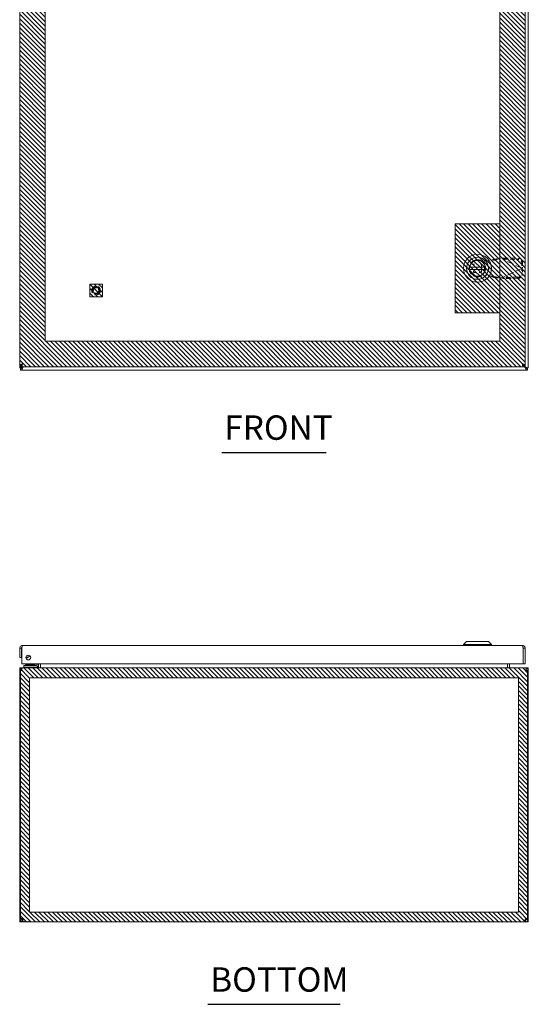
# Model space of a CAD drawing. Units: inches. Extents: x 7 to 122, y 16 to 97.
# Drawn here: x 35 to 55, y 19 to 58 of the extents above; entities that cross this region are included whole.
import ezdxf

# ---------------------------------------------------------------- set-up
doc = ezdxf.new("R2010")
doc.units = ezdxf.units.IN
doc.header["$LTSCALE"] = 8
doc.header["$MEASUREMENT"] = 0
doc.linetypes.add('DASHED', pattern=[0.2067, 0.1654, -0.0413])
doc.layers.get('0').update_dxf_attribs({"lineweight": 0})
for name, color, linetype, lineweight in [('Hidden (ANSI)', 7, 'DASHED', 5), ('NO GO AREAS', 5, 'Continuous', 0), ('Symbol (ANSI)', 7, 'Continuous', 5), ('Visible (ANSI)', 7, 'Continuous', 5), ('WORK AREA', 1, 'Continuous', 0)]:
    doc.layers.add(name, color=color, linetype=linetype, lineweight=lineweight)
doc.styles.add('Text Style168', font='tahoma.ttf')

msp = doc.modelspace()

# ---------------------------------------------------------------- hatches: boundary and pattern name
at = {"layer": 'NO GO AREAS'}
h = msp.add_hatch(dxfattribs=at)
h.set_pattern_fill('ANSI31', color=256, angle=90, style=0)
h.set_pattern_definition([(135, (-8.73592, 3.75635), (-0.08838835, -0.08838835), [])])
h.paths.add_polyline_path([(35.294, 44.494), (55.171, 44.494), (55.171, 74.244), (35.294, 74.244)])
h.paths.add_polyline_path([(54.171, 73.244), (36.294, 73.244), (36.294, 45.494), (54.171, 45.494)], flags=16)
h = msp.add_hatch(dxfattribs=at)
h.set_pattern_fill('ANSI31', color=256, angle=90, style=0)
h.set_pattern_definition([(135, (-7.87125, 0.07591), (-0.08838835, -0.08838835), [])])
h.paths.add_polyline_path([(52.421, 46.619), (54.171, 46.619), (54.171, 50.119), (52.421, 50.119)])
h = msp.add_hatch(dxfattribs=at)
h.set_pattern_fill('ANSI31', color=256, angle=90)
h.set_pattern_definition([(135, (12.94226, 6.02493), (-0.08838835, -0.08838835), [])])
h.paths.add_polyline_path([(38.046, 47.244), (38.546, 47.244), (38.546, 47.744), (38.046, 47.744)])
h = msp.add_hatch(dxfattribs=at)
h.set_pattern_fill('ANSI31', color=256, angle=90, style=0)
h.set_pattern_definition([(135, (-8.73592, -18.10155), (-0.08838835, -0.08838835), [])])
h.paths.add_polyline_path([(35.294, 22.636), (55.294, 22.624), (55.294, 32.636), (35.294, 32.636)])
h.paths.add_polyline_path([(54.904, 32.246), (35.684, 32.246), (35.684, 23.026), (54.904, 23.026)], flags=16)

# ---------------------------------------------------------------- linework, layer by layer
at = {"color": 5}
for points in [[(35.294, 32.636), (55.294, 32.636), (55.294, 22.636), (35.294, 22.636)], [(35.684, 32.246), (54.904, 32.246), (54.904, 23.026), (35.684, 23.026)]]:
    msp.add_lwpolyline(points, close=True, dxfattribs=at)
at = {"layer": 'Hidden (ANSI)', "ltscale": 0.010062}
for p, q in [((53.138, 48.484), (53.138, 48.526)), ((53.138, 48.526), (53.181, 48.526))]:
    msp.add_line(p, q, dxfattribs=at)
at = {"layer": 'Hidden (ANSI)', "ltscale": 0.071132}
for p, q in [((53.358, 48.696), (53.652, 48.643)), ((53.652, 48.091), (53.358, 48.038))]:
    msp.add_line(p, q, dxfattribs=at)
at = {"layer": 'Hidden (ANSI)', "ltscale": 0.010999}
for p, q in [((53.411, 48.526), (53.457, 48.526)), ((53.138, 48.208), (53.138, 48.254))]:
    msp.add_line(p, q, dxfattribs=at)
at = {"layer": 'Hidden (ANSI)', "ltscale": 0.075825}
for p, q in [((53.457, 48.526), (53.457, 48.208)), ((53.457, 48.208), (53.138, 48.208))]:
    msp.add_line(p, q, dxfattribs=at)
at = {"layer": 'Hidden (ANSI)', "ltscale": 0.047626}
for p, q in [((53.652, 48.643), (53.849, 48.68)), ((53.849, 48.054), (53.652, 48.091))]:
    msp.add_line(p, q, dxfattribs=at)
at = {"layer": 'Hidden (ANSI)', "ltscale": 0.030445}
for p, q in [((53.885, 48.7), (53.938, 48.724)), ((54.027, 48.7), (54.081, 48.724)), ((53.938, 48.01), (53.885, 48.034)), ((54.081, 48.01), (54.027, 48.034))]:
    msp.add_line(p, q, dxfattribs=at)
at = {"layer": 'Hidden (ANSI)', "ltscale": 0.011835}
for p, q in [((53.93, 48.7), (53.885, 48.7)), ((54.081, 48.724), (54.035, 48.724)), ((54.299, 48.741), (54.293, 48.728)), ((55.052, 48.383), (55.045, 48.37)), ((55.052, 48.351), (55.045, 48.364)), ((53.93, 48.034), (53.885, 48.034)), ((54.081, 48.01), (54.035, 48.01)), ((54.299, 47.993), (54.293, 48.006))]:
    msp.add_line(p, q, dxfattribs=at)
at = {"layer": 'Hidden (ANSI)', "ltscale": 0.025459}
for p, q in [((54.027, 48.7), (53.93, 48.7)), ((54.035, 48.724), (53.938, 48.724)), ((54.312, 48.769), (54.299, 48.741)), ((55.065, 48.412), (55.052, 48.383)), ((55.065, 48.322), (55.052, 48.351)), ((54.027, 48.034), (53.93, 48.034)), ((54.035, 48.01), (53.938, 48.01)), ((54.312, 47.965), (54.299, 47.993))]:
    msp.add_line(p, q, dxfattribs=at)
at = {"layer": 'Hidden (ANSI)', "ltscale": 0.001899}
for p, q in [((54.099, 48.739), (54.107, 48.741)), ((54.107, 47.993), (54.099, 47.995))]:
    msp.add_line(p, q, dxfattribs=at)
at = {"layer": 'Hidden (ANSI)', "ltscale": 0.037394}
for p, q in [((54.107, 48.741), (54.264, 48.741)), ((54.264, 47.993), (54.107, 47.993))]:
    msp.add_line(p, q, dxfattribs=at)
at = {"layer": 'Hidden (ANSI)', "ltscale": 0.007355}
for p, q in [((54.264, 48.741), (54.293, 48.728)), ((54.293, 48.006), (54.264, 47.993))]:
    msp.add_line(p, q, dxfattribs=at)
at = {"layer": 'Hidden (ANSI)', "ltscale": 0.198307}
for p, q in [((55.045, 48.37), (54.293, 48.728)), ((55.045, 48.364), (54.293, 48.006))]:
    msp.add_line(p, q, dxfattribs=at)
at = {"layer": 'Hidden (ANSI)', "ltscale": 0.141623}
for p, q in [((54.293, 48.728), (54.883, 48.717)), ((54.312, 48.769), (54.903, 48.759)), ((54.883, 48.016), (54.293, 48.006)), ((54.903, 47.975), (54.312, 47.965))]:
    msp.add_line(p, q, dxfattribs=at)
at = {"layer": 'Hidden (ANSI)', "ltscale": 0.047534}
for p, q in [((55.042, 48.563), (55.045, 48.37)), ((55.062, 48.605), (55.065, 48.412)), ((55.045, 48.364), (55.042, 48.171)), ((55.065, 48.322), (55.062, 48.129))]:
    msp.add_line(p, q, dxfattribs=at)
at = {"layer": 'Hidden (ANSI)', "ltscale": 0.011148}
for p, q in [((53.566, 48.391), (53.566, 48.343)), ((53.739, 48.343), (53.739, 48.391))]:
    msp.add_line(p, q, dxfattribs=at)
at = {"layer": 'Hidden (ANSI)', "ltscale": 0.001582}
for p, q in [((55.045, 48.37), (55.052, 48.367)), ((55.052, 48.367), (55.045, 48.364))]:
    msp.add_line(p, q, dxfattribs=at)
at = {"layer": 'Hidden (ANSI)', "ltscale": 0.251967}
msp.add_circle((38.296, 47.494), 0.169, dxfattribs=at)
at = {"layer": 'Hidden (ANSI)', "ltscale": 0.186893}
msp.add_circle((38.296, 47.494), 0.125, dxfattribs=at)
at = {"layer": 'Hidden (ANSI)', "ltscale": 0.163407}
msp.add_circle((38.296, 47.494), 0.109, dxfattribs=at)
at = {"layer": 'Hidden (ANSI)', "ltscale": 0.278927}
msp.add_arc((53.298, 48.367), 0.335, 79.673, 280.327, dxfattribs=at)
at = {"layer": 'Hidden (ANSI)', "ltscale": 0.064685}
for centre, start, end in [((53.652, 48.391), 0, 180), ((53.652, 48.343), 180, 0)]:
    msp.add_arc(centre, 0.0866, start, end, dxfattribs=at)
at = {"layer": 'Hidden (ANSI)', "ltscale": 0.058795}
for centre, major_axis, start_param, end_param in [((54.886, 48.566), (-0.142, 0.068), 3.585041, 5.155837), ((54.905, 48.607), (0.142, -0.068), 0.443448, 2.014245), ((54.886, 48.168), (0.142, 0.068), 4.268941, 5.839737), ((54.905, 48.127), (-0.142, -0.068), 1.127348, 2.698144)]:
    msp.add_ellipse(centre, major_axis=major_axis, ratio=0.956305, start_param=start_param, end_param=end_param, dxfattribs=at)
at = {"layer": 'Hidden (ANSI)', "ltscale": 0.053272}
for points, knots in [([(54.027, 48.7), (54.022, 48.699), (54.014, 48.698), (53.998, 48.695), (53.988, 48.694), (53.97, 48.692), (53.963, 48.691), (53.95, 48.69), (53.945, 48.689), (53.929, 48.688), (53.917, 48.687), (53.899, 48.685), (53.893, 48.684), (53.874, 48.683), (53.862, 48.682), (53.849, 48.68)], [-0.5719093, -0.5719093, -0.5719093, -0.5719093, -0.4658221, -0.4658221, -0.3581481, -0.3581481, -0.2864023, -0.2864023, -0.2454171, -0.2454171, -0.1472353, -0.1472353, -0.0981777, -0.0981777, -0.0021059, -0.0021059, -0.0021059, -0.0021059]), ([(53.849, 48.054), (53.863, 48.052), (53.877, 48.051), (53.904, 48.049), (53.918, 48.047), (53.939, 48.045), (53.947, 48.045), (53.96, 48.043), (53.964, 48.043), (53.978, 48.041), (53.988, 48.04), (54.001, 48.038), (54.005, 48.038), (54.016, 48.036), (54.022, 48.035), (54.027, 48.034)], [-0.5719708, -0.5719708, -0.5719708, -0.5719708, -0.4656392, -0.4656392, -0.3580546, -0.3580546, -0.2863683, -0.2863683, -0.2454171, -0.2454171, -0.1472353, -0.1472353, -0.0981777, -0.0981777, -0.0021679, -0.0021679, -0.0021679, -0.0021679])]:
    msp.add_open_spline(points, degree=3, knots=knots, dxfattribs=at)
at = {"layer": 'Hidden (ANSI)', "ltscale": 0.011506}
for points, knots in [([(53.849, 48.68), (53.853, 48.682), (53.856, 48.683), (53.863, 48.687), (53.866, 48.688), (53.871, 48.691), (53.873, 48.692), (53.879, 48.695), (53.882, 48.697), (53.885, 48.7)], [-0.1240873, -0.1240873, -0.1240873, -0.1240873, -0.095004, -0.095004, -0.0659267, -0.0659267, -0.0465676, -0.0465676, 0, 0, 0, 0]), ([(53.885, 48.034), (53.883, 48.036), (53.881, 48.037), (53.877, 48.04), (53.874, 48.042), (53.869, 48.044), (53.867, 48.045), (53.86, 48.049), (53.855, 48.051), (53.849, 48.054)], [-0.1240901, -0.1240901, -0.1240901, -0.1240901, -0.0950069, -0.0950069, -0.0659279, -0.0659279, -0.0465676, -0.0465676, -0.0000031, -0.0000031, -0.0000031, -0.0000031])]:
    msp.add_open_spline(points, degree=3, knots=knots, dxfattribs=at)
at = {"layer": 'Hidden (ANSI)', "ltscale": 0.04789}
for points, knots in [([(53.938, 48.724), (53.94, 48.725), (53.943, 48.725), (53.951, 48.726), (53.958, 48.727), (53.969, 48.728), (53.974, 48.729), (53.986, 48.73), (53.994, 48.731), (54.006, 48.732), (54.011, 48.732), (54.026, 48.734), (54.037, 48.735), (54.053, 48.736), (54.059, 48.736), (54.076, 48.738), (54.087, 48.739), (54.099, 48.739)], [-0.5132656, -0.5132656, -0.5132656, -0.5132656, -0.4694803, -0.4694803, -0.3881765, -0.3881765, -0.3339949, -0.3339949, -0.2617343, -0.2617343, -0.2204584, -0.2204584, -0.1322616, -0.1322616, -0.0881931, -0.0881931, -0.000997, -0.000997, -0.000997, -0.000997]), ([(54.099, 47.995), (54.094, 47.995), (54.089, 47.995), (54.072, 47.997), (54.06, 47.997), (54.041, 47.999), (54.033, 48), (54.016, 48.001), (54.007, 48.002), (53.989, 48.003), (53.98, 48.004), (53.964, 48.006), (53.957, 48.007), (53.946, 48.008), (53.942, 48.009), (53.938, 48.01)], [-0.5358142, -0.5358142, -0.5358142, -0.5358142, -0.4980836, -0.4980836, -0.4066914, -0.4066914, -0.3457923, -0.3457923, -0.2645696, -0.2645696, -0.1763749, -0.1763749, -0.0881865, -0.0881865, -0.0234593, -0.0234593, -0.0234593, -0.0234593])]:
    msp.add_open_spline(points, degree=3, knots=knots, dxfattribs=at)
at = {"layer": 'Hidden (ANSI)', "ltscale": 0.006336}
for points, knots in [([(54.099, 48.739), (54.096, 48.737), (54.093, 48.736), (54.088, 48.732), (54.085, 48.729), (54.082, 48.726), (54.081, 48.725), (54.081, 48.724)], [-0.06890655, -0.06890655, -0.06890655, -0.06890655, -0.04291498, -0.04291498, -0.01428148, -0.01428148, -0.0000029, -0.0000029, -0.0000029, -0.0000029]), ([(54.081, 48.01), (54.082, 48.008), (54.084, 48.006), (54.088, 48.002), (54.091, 48), (54.095, 47.997), (54.097, 47.996), (54.099, 47.995)], [-0.06890361, -0.06890361, -0.06890361, -0.06890361, -0.04291498, -0.04291498, -0.01428149, -0.01428149, 0, 0, 0, 0])]:
    msp.add_open_spline(points, degree=3, knots=knots, dxfattribs=at)
at = {"layer": 'Hidden (ANSI)', "ltscale": 0.013292}
for points, knots in [([(54.312, 48.769), (54.304, 48.765), (54.296, 48.76), (54.28, 48.75), (54.272, 48.746), (54.264, 48.741)], [-0.1443528, -0.1443528, -0.1443528, -0.1443528, -0.0722632, -0.0722632, -0.001419, -0.001419, -0.001419, -0.001419]), ([(54.264, 47.993), (54.272, 47.988), (54.28, 47.983), (54.296, 47.974), (54.304, 47.969), (54.312, 47.965)], [-0.1435548, -0.1435548, -0.1435548, -0.1435548, -0.0725288, -0.0725288, -0.0006202, -0.0006202, -0.0006202, -0.0006202])]:
    msp.add_open_spline(points, degree=3, knots=knots, dxfattribs=at)
at = {"layer": 'Hidden (ANSI)', "ltscale": 0.011151}
for points, knots in [([(55.052, 48.367), (55.054, 48.375), (55.056, 48.382), (55.061, 48.397), (55.063, 48.404), (55.065, 48.412)], [-0.121006, -0.121006, -0.121006, -0.121006, -0.0607171, -0.0607171, -0.0009179, -0.0009179, -0.0009179, -0.0009179]), ([(55.065, 48.322), (55.063, 48.33), (55.061, 48.337), (55.056, 48.352), (55.054, 48.36), (55.052, 48.367)], [-0.1222267, -0.1222267, -0.1222267, -0.1222267, -0.0615673, -0.0615673, -0.0021362, -0.0021362, -0.0021362, -0.0021362])]:
    msp.add_open_spline(points, degree=3, knots=knots, dxfattribs=at)
at = {"layer": 'Hidden (ANSI)', "ltscale": 0.004917}
msp.add_open_spline([(54.099, 47.995), (54.099, 47.995), (54.099, 47.994), (54.101, 47.994), (54.102, 47.994), (54.11, 47.994), (54.115, 47.993), (54.12, 47.993)], degree=3, knots=[0.28989823, 0.28989823, 0.28989823, 0.28989823, 0.29256516, 0.29256516, 0.30292774, 0.30292774, 0.35055801, 0.35055801, 0.35055801, 0.35055801], dxfattribs=at)
at = {"layer": 'NO GO AREAS'}
for p, q in [((36.294, 73.244), (36.294, 45.494)), ((54.171, 45.494), (54.171, 73.244)), ((36.294, 45.494), (54.171, 45.494))]:
    msp.add_line(p, q, dxfattribs=at)
for points in [[(52.421, 50.119), (54.171, 50.119), (54.171, 46.619), (52.421, 46.619)], [(38.046, 47.744), (38.546, 47.744), (38.546, 47.244), (38.046, 47.244)]]:
    msp.add_lwpolyline(points, close=True, dxfattribs=at)
at = {"layer": 'Symbol (ANSI)', "lineweight": 30}
for p, q in [((43.246, 41.12), (47.341, 41.12)), ((42.691, 19.392), (47.897, 19.392))]:
    msp.add_line(p, q, dxfattribs=at)
at = {"layer": 'Visible (ANSI)'}
for p, q in [((35.294, 44.449), (35.294, 74.279)), ((35.296, 44.579), (35.296, 74.159)), ((55.171, 74.159), (55.171, 44.579)), ((55.294, 74.279), (55.294, 44.449)), ((52.988, 48.416), (53.603, 48.416)), ((53.603, 48.322), (52.988, 48.322)), ((35.37, 44.579), (35.296, 44.579)), ((55.189, 44.48), (55.072, 44.596)), ((55.097, 44.579), (55.171, 44.579)), ((35.399, 44.48), (35.294, 44.449)), ((35.368, 44.449), (35.294, 44.449)), ((35.294, 44.444), (35.294, 44.449)), ((35.368, 44.444), (35.294, 44.444)), ((35.331, 44.438), (35.379, 44.438)), ((35.331, 44.364), (35.331, 44.438)), ((35.379, 44.364), (35.331, 44.364)), ((35.399, 44.48), (35.368, 44.449)), ((35.368, 44.449), (35.368, 44.444)), ((35.379, 44.438), (35.41, 44.469)), ((35.379, 44.364), (35.41, 44.469)), ((35.379, 44.364), (35.379, 44.438)), ((55.209, 44.364), (35.379, 44.364)), ((35.381, 44.568), (35.381, 44.494)), ((55.086, 44.494), (35.381, 44.494)), ((35.413, 44.494), (35.399, 44.48)), ((35.41, 44.469), (35.435, 44.494)), ((55.086, 44.568), (55.086, 44.494)), ((55.086, 44.561), (55.177, 44.469)), ((55.177, 44.469), (55.209, 44.438)), ((55.177, 44.469), (55.209, 44.364)), ((55.22, 44.449), (55.189, 44.48)), ((55.294, 44.449), (55.189, 44.48)), ((55.209, 44.438), (55.209, 44.364)), ((55.209, 44.438), (55.257, 44.438)), ((55.257, 44.364), (55.209, 44.364)), ((55.294, 44.449), (55.22, 44.449)), ((55.22, 44.444), (55.22, 44.449)), ((55.294, 44.444), (55.22, 44.444)), ((55.257, 44.438), (55.257, 44.364)), ((55.294, 44.449), (55.294, 44.444)), ((35.296, 33.417), (35.296, 33.042)), ((35.37, 33.417), (35.296, 33.417)), ((35.37, 33.417), (35.37, 33.042)), ((35.37, 33.363), (35.381, 33.3)), ((35.381, 32.792), (35.381, 33.417)), ((35.401, 33.522), (55.066, 33.522)), ((52.863, 33.68), (52.745, 33.562)), ((52.863, 33.68), (52.745, 33.562)), ((52.745, 33.562), (53.847, 33.562)), ((52.745, 33.562), (52.745, 33.522)), ((52.745, 33.562), (53.847, 33.562)), ((52.745, 33.562), (52.745, 33.522)), ((52.863, 33.68), (53.729, 33.68)), ((52.863, 33.68), (53.729, 33.68)), ((53.729, 33.68), (53.847, 33.562)), ((53.729, 33.68), (53.847, 33.562)), ((53.847, 33.562), (53.847, 33.522)), ((53.847, 33.562), (53.847, 33.522)), ((55.086, 33.417), (55.086, 32.792)), ((55.097, 33.417), (55.097, 32.792)), ((55.097, 33.417), (55.171, 33.417)), ((55.171, 32.792), (55.171, 33.417)), ((35.296, 33.042), (35.37, 33.042)), ((35.609, 33.051), (35.609, 33.038)), ((55.086, 32.792), (35.381, 32.792)), ((35.41, 32.636), (35.399, 32.636)), ((35.399, 32.629), (35.399, 32.636)), ((35.41, 32.636), (55.177, 32.636)), ((35.585, 32.726), (35.46, 32.726)), ((35.46, 32.667), (35.46, 32.726)), ((35.46, 32.667), (35.585, 32.667)), ((35.475, 32.667), (35.475, 32.636)), ((35.514, 32.743), (35.861, 32.743)), ((35.514, 32.743), (35.514, 32.726)), ((35.534, 32.777), (35.854, 32.777)), ((35.534, 32.777), (35.534, 32.754)), ((35.534, 32.754), (35.854, 32.754)), ((35.544, 32.743), (35.534, 32.754)), ((35.937, 32.726), (35.585, 32.726)), ((35.585, 32.667), (35.937, 32.667)), ((35.844, 32.743), (35.854, 32.754)), ((35.854, 32.777), (35.854, 32.754)), ((35.858, 32.74), (35.91, 32.792)), ((35.866, 32.743), (35.866, 32.743)), ((36.025, 32.667), (35.937, 32.667)), ((35.964, 32.792), (35.964, 32.753)), ((36.023, 32.753), (36.023, 32.792)), ((36.025, 32.667), (36.025, 32.636)), ((36.032, 32.667), (36.032, 32.792)), ((36.106, 32.667), (36.106, 32.792)), ((36.117, 32.667), (36.117, 32.792)), ((54.47, 32.667), (54.47, 32.792)), ((54.481, 32.792), (54.481, 32.667)), ((54.555, 32.667), (54.555, 32.792)), ((55.097, 32.792), (55.171, 32.792)), ((55.189, 32.636), (55.177, 32.636)), ((55.189, 32.629), (55.189, 32.636)), ((35.331, 32.531), (35.294, 32.531)), ((35.294, 32.531), (35.294, 22.766)), ((35.379, 32.531), (35.331, 32.531)), ((35.331, 22.763), (35.331, 32.531)), ((55.257, 32.531), (55.209, 32.531)), ((55.294, 32.531), (55.257, 32.531)), ((55.257, 32.531), (55.257, 22.763)), ((55.294, 22.766), (55.294, 32.531)), ((35.294, 22.766), (35.331, 22.766)), ((35.294, 22.741), (35.294, 22.766)), ((35.294, 22.741), (35.344, 22.741)), ((35.338, 22.766), (35.368, 22.766)), ((35.344, 22.741), (35.368, 22.741)), ((35.368, 22.767), (35.368, 22.766)), ((35.368, 22.766), (35.368, 22.741)), ((35.399, 22.636), (35.399, 22.71)), ((35.399, 22.71), (35.411, 22.71)), ((35.411, 22.636), (35.399, 22.636)), ((35.411, 22.636), (35.411, 22.71)), ((55.177, 22.636), (35.411, 22.636)), ((55.177, 22.71), (55.177, 22.636)), ((55.177, 22.71), (55.189, 22.71)), ((55.189, 22.636), (55.177, 22.636)), ((55.189, 22.71), (55.189, 22.636)), ((55.22, 22.766), (55.22, 22.767)), ((55.22, 22.766), (55.25, 22.766)), ((55.22, 22.741), (55.22, 22.766)), ((55.22, 22.741), (55.243, 22.741)), ((55.243, 22.741), (55.294, 22.741)), ((55.257, 22.766), (55.294, 22.766)), ((55.294, 22.766), (55.294, 22.741))]:
    msp.add_line(p, q, dxfattribs=at)
for centre, radius in [((53.296, 48.369), 0.551), ((53.296, 48.369), 0.551), ((53.296, 48.369), 0.433), ((53.296, 48.369), 0.433), ((53.296, 48.369), 0.317), ((53.296, 48.369), 0.317), ((35.631, 33.042), 0.094)]:
    msp.add_circle(centre, radius, dxfattribs=at)
for centre, radius, start, end in [((53.296, 48.369), 0.311, 11.685, 168.315), ((53.296, 48.369), 0.311, 171.263, 188.737), ((53.296, 48.369), 0.311, 191.685, 348.315), ((53.296, 48.369), 0.311, 351.263, 8.737), ((35.356, 44.426), 0.07, 38.592, 51.408), ((55.232, 44.426), 0.07, 128.592, 141.408), ((35.442, 33.375), 0.073, 146.4514, 170), ((35.554, 33.198), 0.156, 263.7863, 328.8476), ((35.554, 33.198), 0.157, 263.861, 328.7728), ((35.554, 33.198), 0.0965, 272.6783, 319.9555), ((35.554, 33.198), 0.0935, 274.4095, 318.2244), ((35.554, 33.198), 0.09, 276.9447, 315.6891), ((35.823, 32.776), 0.05, 270, 315), ((35.937, 32.753), 0.086, 270, 0), ((35.937, 32.753), 0.0269, 270, 0), ((36.001, 32.667), 0.105, 352.0691, 0), ((54.587, 32.667), 0.105, 180, 187.9309), ((35.399, 32.531), 0.0312, 128.2337, 180), ((55.189, 32.531), 0.0312, 0, 51.7663), ((35.356, 22.698), 0.07, 38.0474, 111.0196), ((55.232, 22.698), 0.07, 68.9804, 141.9526)]:
    msp.add_arc(centre, radius, start, end, dxfattribs=at)
for points, knots in [([(52.988, 48.416), (52.988, 48.416), (52.989, 48.417), (52.989, 48.418), (52.989, 48.419), (52.989, 48.422), (52.99, 48.424), (52.99, 48.428), (52.991, 48.43), (52.991, 48.432)], [0.12184579, 0.12184579, 0.12184579, 0.12184579, 0.13689341, 0.13689341, 0.15194103, 0.15194103, 0.16728389, 0.16728389, 0.18262674, 0.18262674, 0.18262674, 0.18262674]), ([(52.991, 48.306), (52.991, 48.308), (52.99, 48.31), (52.99, 48.314), (52.989, 48.316), (52.989, 48.319), (52.989, 48.32), (52.989, 48.321), (52.988, 48.322), (52.988, 48.322)], [0.06106483, 0.06106483, 0.06106483, 0.06106483, 0.07640769, 0.07640769, 0.09175054, 0.09175054, 0.10679817, 0.10679817, 0.12184579, 0.12184579, 0.12184579, 0.12184579]), ([(53.6, 48.432), (53.601, 48.43), (53.601, 48.428), (53.602, 48.424), (53.602, 48.422), (53.603, 48.419), (53.603, 48.418), (53.603, 48.417), (53.603, 48.416), (53.603, 48.416)], [0.06106483, 0.06106483, 0.06106483, 0.06106483, 0.07640769, 0.07640769, 0.09175054, 0.09175054, 0.10679817, 0.10679817, 0.12184579, 0.12184579, 0.12184579, 0.12184579]), ([(53.603, 48.322), (53.603, 48.322), (53.603, 48.321), (53.603, 48.32), (53.603, 48.319), (53.602, 48.316), (53.602, 48.314), (53.601, 48.31), (53.601, 48.308), (53.6, 48.306)], [0.12184579, 0.12184579, 0.12184579, 0.12184579, 0.13689341, 0.13689341, 0.15194103, 0.15194103, 0.16728389, 0.16728389, 0.18262674, 0.18262674, 0.18262674, 0.18262674]), ([(35.401, 44.599), (35.363, 44.594), (35.325, 44.59), (35.308, 44.585), (35.3, 44.583), (35.296, 44.581), (35.296, 44.579)], [0, 0, 0, 0, 1.095058, 1.095058, 1.095058, 1.570796, 1.570796, 1.570796, 1.570796]), ([(35.401, 44.599), (35.386, 44.593), (35.371, 44.586), (35.37, 44.58), (35.37, 44.58), (35.37, 44.579), (35.37, 44.579)], [0, 0, 0, 0, 1.483475, 1.483475, 1.483475, 1.570796, 1.570796, 1.570796, 1.570796]), ([(35.381, 44.494), (35.386, 44.494), (35.39, 44.517), (35.395, 44.551), (35.397, 44.566), (35.399, 44.583), (35.401, 44.599)], [0, 0, 0, 0, 1.095058, 1.095058, 1.095058, 1.570796, 1.570796, 1.570796, 1.570796]), ([(35.401, 44.599), (35.395, 44.584), (35.388, 44.569), (35.382, 44.568), (35.382, 44.568), (35.381, 44.568), (35.381, 44.568)], [0, 0, 0, 0, 1.483475, 1.483475, 1.483475, 1.570796, 1.570796, 1.570796, 1.570796]), ([(55.066, 44.599), (55.07, 44.561), (55.075, 44.523), (55.08, 44.506), (55.082, 44.498), (55.084, 44.494), (55.086, 44.494)], [0, 0, 0, 0, 1.095058, 1.095058, 1.095058, 1.570796, 1.570796, 1.570796, 1.570796]), ([(55.066, 44.599), (55.072, 44.584), (55.078, 44.569), (55.085, 44.568), (55.085, 44.568), (55.085, 44.568), (55.086, 44.568)], [0, 0, 0, 0, 1.483475, 1.483475, 1.483475, 1.570796, 1.570796, 1.570796, 1.570796]), ([(55.171, 44.579), (55.171, 44.584), (55.148, 44.588), (55.114, 44.593), (55.099, 44.595), (55.082, 44.597), (55.066, 44.599)], [0, 0, 0, 0, 1.095058, 1.095058, 1.095058, 1.570796, 1.570796, 1.570796, 1.570796]), ([(55.066, 44.599), (55.081, 44.593), (55.095, 44.586), (55.097, 44.58), (55.097, 44.58), (55.097, 44.579), (55.097, 44.579)], [0, 0, 0, 0, 1.483475, 1.483475, 1.483475, 1.570796, 1.570796, 1.570796, 1.570796]), ([(35.401, 33.522), (35.363, 33.522), (35.325, 33.499), (35.308, 33.465), (35.3, 33.45), (35.296, 33.434), (35.296, 33.417)], [0, 0, 0, 0, 1.095058, 1.095058, 1.095058, 1.570796, 1.570796, 1.570796, 1.570796]), ([(35.384, 33.443), (35.377, 33.438), (35.371, 33.429), (35.37, 33.42), (35.37, 33.419), (35.37, 33.418), (35.37, 33.417)], [0.5736743, 0.5736743, 0.5736743, 0.5736743, 1.4834748, 1.4834748, 1.4834748, 1.5707963, 1.5707963, 1.5707963, 1.5707963]), ([(35.381, 33.417), (35.386, 33.455), (35.39, 33.493), (35.395, 33.511), (35.397, 33.518), (35.399, 33.522), (35.401, 33.522)], [0, 0, 0, 0, 1.095058, 1.095058, 1.095058, 1.570796, 1.570796, 1.570796, 1.570796]), ([(55.066, 33.522), (55.07, 33.522), (55.075, 33.499), (55.08, 33.465), (55.082, 33.45), (55.084, 33.434), (55.086, 33.417)], [0, 0, 0, 0, 1.095058, 1.095058, 1.095058, 1.570796, 1.570796, 1.570796, 1.570796]), ([(55.171, 33.417), (55.171, 33.455), (55.148, 33.493), (55.114, 33.511), (55.099, 33.518), (55.082, 33.522), (55.066, 33.522)], [0, 0, 0, 0, 1.095058, 1.095058, 1.095058, 1.570796, 1.570796, 1.570796, 1.570796]), ([(55.082, 33.443), (55.09, 33.438), (55.096, 33.429), (55.097, 33.42), (55.097, 33.419), (55.097, 33.418), (55.097, 33.417)], [0.5736743, 0.5736743, 0.5736743, 0.5736743, 1.4834748, 1.4834748, 1.4834748, 1.5707963, 1.5707963, 1.5707963, 1.5707963]), ([(35.609, 33.038), (35.591, 33.033), (35.573, 33.029), (35.549, 33.029), (35.543, 33.03), (35.538, 33.03)], [0, 0, 0, 0, 0.1391881, 0.1391881, 0.1823407, 0.1823407, 0.1823407, 0.1823407]), ([(35.399, 32.636), (35.362, 32.636), (35.326, 32.615), (35.308, 32.583), (35.299, 32.567), (35.294, 32.549), (35.294, 32.531)], [-1.570796, -1.570796, -1.570796, -1.570796, -0.520146, -0.520146, -0.520146, 0, 0, 0, 0]), ([(35.379, 32.531), (35.379, 32.568), (35.385, 32.604), (35.395, 32.622), (35.399, 32.631), (35.405, 32.636), (35.41, 32.636)], [0, 0, 0, 0, 1.050651, 1.050651, 1.050651, 1.570796, 1.570796, 1.570796, 1.570796]), ([(36.117, 32.667), (36.117, 32.656), (36.093, 32.644), (36.057, 32.639), (36.043, 32.637), (36.028, 32.636), (36.012, 32.636)], [-3.141593, -3.141593, -3.141593, -3.141593, -2.012802, -2.012802, -2.012802, -1.570796, -1.570796, -1.570796, -1.570796]), ([(54.47, 32.667), (54.47, 32.656), (54.495, 32.644), (54.53, 32.639), (54.544, 32.637), (54.56, 32.636), (54.575, 32.636)], [-3.141593, -3.141593, -3.141593, -3.141593, -2.012802, -2.012802, -2.012802, -1.570796, -1.570796, -1.570796, -1.570796]), ([(54.555, 32.667), (54.555, 32.656), (54.563, 32.644), (54.573, 32.639), (54.577, 32.637), (54.582, 32.636), (54.587, 32.636)], [-3.141593, -3.141593, -3.141593, -3.141593, -2.012802, -2.012802, -2.012802, -1.570796, -1.570796, -1.570796, -1.570796]), ([(55.177, 32.636), (55.188, 32.636), (55.199, 32.615), (55.205, 32.583), (55.207, 32.567), (55.209, 32.549), (55.209, 32.531)], [-1.570796, -1.570796, -1.570796, -1.570796, -0.520146, -0.520146, -0.520146, 0, 0, 0, 0]), ([(55.294, 32.531), (55.294, 32.568), (55.273, 32.604), (55.241, 32.622), (55.225, 32.631), (55.207, 32.636), (55.189, 32.636)], [0, 0, 0, 0, 1.050651, 1.050651, 1.050651, 1.570796, 1.570796, 1.570796, 1.570796]), ([(35.399, 22.636), (35.377, 22.636), (35.349, 22.645), (35.328, 22.663), (35.308, 22.682), (35.296, 22.71), (35.294, 22.733), (35.294, 22.736), (35.294, 22.739), (35.294, 22.741)], [0.906744, 0.906744, 0.906744, 0.906744, 1.531883, 1.531883, 1.531883, 2.157371, 2.157371, 2.157371, 2.234849, 2.234849, 2.234849, 2.234849]), ([(35.368, 22.741), (35.368, 22.733), (35.373, 22.721), (35.382, 22.715), (35.388, 22.711), (35.394, 22.71), (35.399, 22.71)], [-2.234849, -2.234849, -2.234849, -2.234849, -1.400927, -1.400927, -1.400927, -0.906744, -0.906744, -0.906744, -0.906744]), ([(35.411, 22.741), (35.42, 22.719), (35.425, 22.691), (35.426, 22.671), (35.426, 22.65), (35.422, 22.638), (35.414, 22.636), (35.413, 22.636), (35.412, 22.636), (35.411, 22.636)], [-0.664052, -0.664052, -0.664052, -0.664052, -0.038913, -0.038913, -0.038913, 0.586575, 0.586575, 0.586575, 0.664052, 0.664052, 0.664052, 0.664052]), ([(55.177, 22.636), (55.168, 22.636), (55.162, 22.645), (55.162, 22.663), (55.161, 22.682), (55.165, 22.71), (55.173, 22.733), (55.174, 22.736), (55.175, 22.739), (55.177, 22.741)], [2.47754, 2.47754, 2.47754, 2.47754, 3.10268, 3.10268, 3.10268, 3.728168, 3.728168, 3.728168, 3.805645, 3.805645, 3.805645, 3.805645]), ([(55.189, 22.71), (55.197, 22.71), (55.209, 22.715), (55.215, 22.724), (55.218, 22.73), (55.22, 22.736), (55.22, 22.741)], [-2.234849, -2.234849, -2.234849, -2.234849, -1.400927, -1.400927, -1.400927, -0.906744, -0.906744, -0.906744, -0.906744]), ([(55.294, 22.741), (55.294, 22.719), (55.285, 22.691), (55.267, 22.671), (55.248, 22.65), (55.22, 22.638), (55.197, 22.636), (55.194, 22.636), (55.191, 22.636), (55.189, 22.636)], [0.906744, 0.906744, 0.906744, 0.906744, 1.531883, 1.531883, 1.531883, 2.157371, 2.157371, 2.157371, 2.234849, 2.234849, 2.234849, 2.234849])]:
    msp.add_open_spline(points, degree=3, knots=knots, dxfattribs=at)
for points in [[(36.01, 32.637), (36.007, 32.637), (36.004, 32.636), (36.001, 32.636)], [(36.032, 32.667), (36.032, 32.66), (36.03, 32.653), (36.025, 32.647)], [(35.411, 22.71), (35.415, 22.71), (35.418, 22.711), (35.42, 22.712)], [(55.167, 22.711), (55.17, 22.71), (55.173, 22.71), (55.177, 22.71)]]:
    msp.add_open_spline(points, degree=3, dxfattribs=at)
at = {"layer": 'WORK AREA', "color": 1}
for p, q in [((35.294, 74.244), (35.294, 44.494)), ((55.171, 44.494), (55.171, 74.244)), ((35.294, 44.494), (55.171, 44.494)), ((35.294, 22.636), (35.294, 32.636)), ((35.294, 32.636), (55.294, 32.636)), ((55.294, 32.636), (55.294, 22.636)), ((55.294, 22.636), (35.294, 22.636))]:
    msp.add_line(p, q, dxfattribs=at)

# ---------------------------------------------------------------- texts
at = {"layer": 'Symbol (ANSI)', "char_height": 0.96, "attachment_point": 7, "style": 'Text Style168'}
for s, insert in [('FRONT', (43.342, 41.316)), ('BOTTOM', (42.787, 19.588))]:
    msp.add_mtext(s, dxfattribs=dict(at, insert=insert))
at = {"layer": 'WORK AREA', "color": 1}
for s, p in [('&RP,N4123020C-DOOR', (35.294, 44.494)), ('&RP,N4122010C-BTM', (35.294, 22.636))]:
    msp.add_text(s, height=0.03, dxfattribs=at).set_placement(p)

doc.saveas('drawing.dxf')
